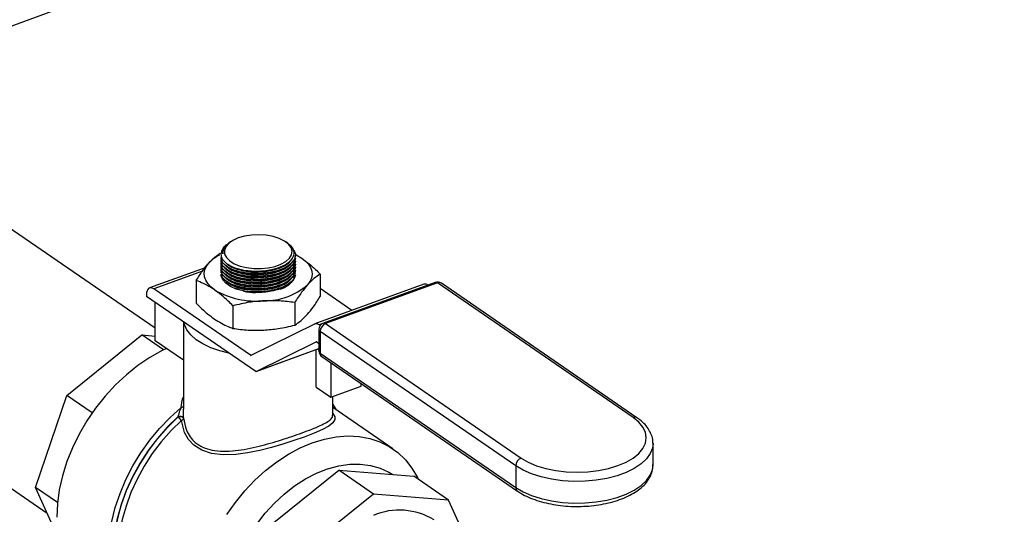
# Model space of a CAD drawing. Extents: x 1.6 to 43.6, y 4.1 to 14.7.
# Drawn here: x 19.4 to 19.6, y 5.9 to 6 of the extents above; entities that cross this region are included whole.
import ezdxf

# ---------------------------------------------------------------- set-up
doc = ezdxf.new("R2010")
doc.units = 0
doc.header["$LTSCALE"] = 0.2
doc.header["$MEASUREMENT"] = 0
doc.layers.get('0').update_dxf_attribs({"linetype": 'CONTINUOUS'})

# ---------------------------------------------------------------- blocks, each defined once
blk = doc.blocks.new('A$C5B32771C')
at = {"color": 7, "linetype": 'CONTINUOUS'}
for p, q in [((2.960677856988063, 0.4278323100603707), (3.756867152238421, 0.7216116438323734)), ((3.542744555791678, 0.5767178502020514), (3.512209627080914, 0.5977206964546227)), ((3.555960185192959, 0.5922194754092578), (3.556339416138982, 0.5924264248595303)), ((3.556677013797739, 0.5927350255689543), (3.556456698798456, 0.5925792393389644)), ((3.567301008927281, 0.5924764410844192), (3.566935315242233, 0.5927350255689543)), ((3.554899263478319, 0.5893552701960196), (3.554899263478319, 0.589262650534712)), ((3.55523198975785, 0.5906148501031714), (3.555232199260026, 0.590608158796698)), ((3.555232199260026, 0.590608158796698), (3.555237827687783, 0.5905184633165295)), ((3.568713065561653, 0.5901639695438288), (3.568713065561653, 0.5902560142251589)), ((3.568713065561653, 0.5901635771437066), (3.568713065561653, 0.5901639695438288)), ((3.568713065561653, 0.5896001509215738), (3.568713065561653, 0.5896921880781472)), ((3.568713065561653, 0.5895997585214507), (3.568713065561653, 0.5896001509215738)), ((3.568843313939347, 0.5903348200968992), (3.569894868500384, 0.5897334712767774)), ((3.551978643711266, 0.5879511446783834), (3.541675394487832, 0.5842063072317787)), ((3.554899263478319, 0.5887914515737638), (3.554899263478319, 0.5886988319124571)), ((3.554899263478319, 0.5882276329515079), (3.554899263478319, 0.5881350132902012)), ((3.554899263478319, 0.5876638143292521), (3.554899263478319, 0.5875711946679463)), ((3.559184948173865, 0.5875136024375545), (3.559214846287588, 0.587508357707474)), ((3.568713065561653, 0.589036332299318), (3.568713065561653, 0.5891283694558922)), ((3.568713065561653, 0.5890359398991958), (3.568713065561653, 0.589036332299318)), ((3.568713065561653, 0.588472513677063), (3.568713065561653, 0.5885645508336363)), ((3.568713065561653, 0.5884721212769399), (3.568713065561653, 0.588472513677063)), ((3.568713065561653, 0.5879086950548071), (3.568713065561653, 0.5880007322113805)), ((3.568713065561653, 0.5879083026546841), (3.568713065561653, 0.5879086950548071)), ((3.551476988994885, 0.5873151114446706), (3.542458223585513, 0.5840371347894662)), ((3.554899263478319, 0.5870999957069971), (3.554899263478319, 0.5870073760456904)), ((3.559100936417863, 0.5869645211658865), (3.559214846287588, 0.5869445390852182)), ((3.559100936417863, 0.5864007025436315), (3.559214846287588, 0.5863807204629632)), ((3.559100936417863, 0.5858368839213757), (3.559214846287588, 0.5858169018407082)), ((3.564568434492273, 0.5871121578272032), (3.564688601816101, 0.5871410878567644)), ((3.564568434492273, 0.5865483392049482), (3.564688601816101, 0.5865772692345086)), ((3.564568434492273, 0.5859845205826923), (3.564688601816101, 0.5860134506122527)), ((3.568713065561653, 0.5873448764325513), (3.568713065561653, 0.5874369135891255)), ((3.568713065561653, 0.5873444840324282), (3.568713065561653, 0.5873448764325513)), ((3.568713065561653, 0.5867935364170629), (3.568713065561653, 0.5868730949668697)), ((3.5732896128657, 0.5867737297644027), (3.5732896128657, 0.5825881847894507)), ((3.560366935749741, 0.571718981643321), (3.542458223585513, 0.5840371347894662)), ((3.550322716174271, 0.5855638754654517), (3.550322716174271, 0.5813783304904989)), ((3.559100936417863, 0.5852730652991198), (3.559214846287588, 0.5852530832184524)), ((3.559100936417863, 0.5847092466768649), (3.559214846287588, 0.5846892645961965)), ((3.559100936417863, 0.584145428054609), (3.559214846287588, 0.5841254459739407)), ((3.564568434492273, 0.5854207019604374), (3.564688601816101, 0.5854496319899969)), ((3.564568434492273, 0.5848568833381815), (3.564688601816101, 0.5848858133677419)), ((3.564568434492273, 0.5842930647159257), (3.564688601816101, 0.5843219947454861)), ((3.592519568564796, 0.5848761399509899), (3.572297808613797, 0.5775263028017026)), ((3.579189555684579, 0.5800311895557275), (3.5732896128657, 0.5840893484300249)), ((3.594615192455677, 0.5852214634411892), (3.573887888505901, 0.5776878803631682)), ((3.595042190145321, 0.585129187563564), (3.574314886195545, 0.5775956044855439)), ((3.631274756903728, 0.560207333768882), (3.595042190145321, 0.585129187563564)), ((3.631983148840987, 0.560154695631585), (3.595750582082573, 0.5850765494262671)), ((3.541110753441473, 0.5829793239035475), (3.541110753441473, 0.582618479985304)), ((3.561356647560366, 0.5686927424978672), (3.541110753441473, 0.582618479985304)), ((3.564568434492273, 0.5837292460936707), (3.564688601816101, 0.5837581761232311)), ((3.542744555791678, 0.5743970024994107), (3.542744555791678, 0.5814947013810237)), ((3.557112204904897, 0.5808938600449727), (3.557112204904897, 0.5767083150700199)), ((3.568595653250611, 0.5814987871944481), (3.568595653250611, 0.5773132422194962)), ((3.547971529103314, 0.5778994312603647), (3.547971529103314, 0.5617226008727929)), ((3.572238505665894, 0.5775010363674253), (3.560443493208432, 0.5717058992789541)), ((3.573623437344409, 0.5775544172877494), (3.57308063771147, 0.5773571303593892)), ((3.573282711994608, 0.5772181375639436), (3.57308063771147, 0.5773571303593892)), ((3.574314886195545, 0.5775956044855439), (3.610547452953959, 0.5526737506908628)), ((3.526347908025144, 0.5642442534899779), (3.540277266536862, 0.5754844629940861)), ((3.544290182395059, 0.5727242582596244), (3.540277266536862, 0.5754844629940861)), ((3.540277266536862, 0.5754844629940861), (3.542744555791678, 0.5752870299820927)), ((3.573064886195546, 0.5765130727308128), (3.573064886195546, 0.5725050277158221)), ((3.609536364956405, 0.5512237270786677), (3.573303798197998, 0.5761455808733489)), ((3.573303798197998, 0.5761455808733489), (3.573303798197998, 0.5721375358583582)), ((3.547971529103314, 0.5708017323787518), (3.542744555791678, 0.5743970024994107)), ((3.561364735797277, 0.5686956163018309), (3.573064886195546, 0.57294817395546)), ((3.56142403874518, 0.5687208827361063), (3.572574138353069, 0.5741991606108341)), ((3.56142403874518, 0.5687208827361063), (3.573064886195546, 0.572951886033902)), ((3.572585137391172, 0.5742031583409544), (3.572574138353069, 0.5741991606108341)), ((3.57265069581176, 0.5741860782464681), (3.573064886195546, 0.5739011855901825)), ((3.560366935749741, 0.571718981643321), (3.560763439523448, 0.5718630956162336)), ((3.57254823818144, 0.5658386940947171), (3.57254823818144, 0.5727603921413955)), ((3.572864550365146, 0.5728753595351428), (3.573064886195546, 0.5727375624999951)), ((3.573303798197998, 0.5721375358583582), (3.609536364956405, 0.5472156820636771)), ((3.573606494258293, 0.5714751340983888), (3.6098390610167, 0.5465532803037076)), ((3.575272559720183, 0.570329163951409), (3.575272559720183, 0.5639648234542296)), ((3.57254823818144, 0.5658386940947171), (3.575272559720183, 0.5639648234542296)), ((3.575272559720183, 0.5639648234542296), (3.580867773248286, 0.5659984698008742)), ((3.580867773248286, 0.5659984698008742), (3.580867773248286, 0.5664806070874331)), ((3.489777215734428, 0.5651073985692552), (3.522737929630736, 0.5424360239969932)), ((3.520578178814432, 0.5472335665286536), (3.526347908025144, 0.5642442534899779)), ((3.531026531866921, 0.5610261546971813), (3.526347908025144, 0.5642442534899779)), ((3.57564079993665, 0.5606300606918602), (3.57564079993665, 0.5640986647039252)), ((3.57564079993665, 0.5625776562781848), (3.576273604175462, 0.5616021962522382)), ((3.586769632683414, 0.5543827108195867), (3.57564079993665, 0.5620374581210834)), ((3.547000593468454, 0.5602930886216946), (3.547000593468454, 0.5603708975659973)), ((3.547992153584644, 0.5601351828850589), (3.547992153584644, 0.560057373940757)), ((3.634972738987365, 0.5554360390824726), (3.634973604928838, 0.5553580104751417)), ((3.634973604928838, 0.5513499654601519), (3.634973604928838, 0.5553580104751417)), ((3.609536364956405, 0.5512237270786677), (3.609536364956405, 0.5472156820636771)), ((3.634973604928838, 0.5513499654601519), (3.634972637148117, 0.5514324546961795)), ((3.562813485925062, 0.5391621275942358), (3.576742844436779, 0.550402337098344)), ((3.583151316574373, 0.5459943963988811), (3.576742844436779, 0.550402337098344)), ((3.576742844436779, 0.550402337098344), (3.590672202948504, 0.5492877068616453)), ((3.597080675086097, 0.5448797661621825), (3.590672202948504, 0.5492877068616453)), ((3.524628264122718, 0.5444477955237428), (3.520578178814432, 0.5472335665286536)), ((3.524799753849848, 0.5378560098077036), (3.520578178814432, 0.5472335665286536)), ((3.583151316574373, 0.5459943963988811), (3.569221958062656, 0.534754186894772)), ((3.597080675086097, 0.5448797661621825), (3.583151316574373, 0.5459943963988811)), ((3.60069065348047, 0.5368607739920392), (3.597080675086097, 0.5448797661621825))]:
    blk.add_line(p, q, dxfattribs=at)
at = {"color": 7, "linetype": 'CONTINUOUS', "flags": 128}
for points in [[(3.558112488548453, 0.5934622188382512), (3.557106527424402, 0.5930058049353253), (3.556320316107673, 0.5924519357829814), (3.555790616965616, 0.5918265096871993), (3.555542198141403, 0.591158770877108), (3.555586675423157, 0.5904799420773283), (3.555921969102613, 0.5898217645680752), (3.556532401219968, 0.5892150139981682), (3.557389428647866, 0.5886880613499015), (3.558452977736295, 0.5882655463434432), (3.559673318111933, 0.5879672253109023), (3.56099338801512, 0.587807047412201), (3.56235146244434, 0.5877925023878579), (3.563684039348672, 0.5879242703470453), (3.564928808913116, 0.5881961899664416), (3.566027567096313, 0.58859554658686), (3.566928937186795, 0.589103666736583), (3.56759077212093, 0.5896967912821456), (3.567982125232767, 0.590347186379006), (3.568084697285769, 0.5910244402752989), (3.567893692124727, 0.5916968853315465), (3.567418040938691, 0.5923330787642875), (3.566679984648466, 0.5929032728756853), (3.565714033945902, 0.5933808060228163), (3.56456535561226, 0.593743349286461), (3.563287660569763, 0.5939739505465491), (3.561940692418545, 0.5940618271444533), (3.560587433892309, 0.5940028700681239), (3.559291161855704, 0.5937998360849237), (3.558112488548453, 0.5934622188382512)], [(3.554978217210866, 0.5898293828044103), (3.555100933756727, 0.5890563538623468), (3.556027550812132, 0.5880871404874144), (3.557607311719082, 0.5873332440991117), (3.559662207231646, 0.5868804363202536), (3.561958997808141, 0.5867798887317432), (3.564236940654652, 0.5870420781087065), (3.566238938968638, 0.5876361724903196), (3.567740848196109, 0.58849456407878), (3.56857523355265, 0.5895210727417659), (3.568712729951635, 0.5901954621512022), (3.568712729951635, 0.5901954621512022)], [(3.554978217210866, 0.5892655641821554), (3.555100933756727, 0.5884925352400918), (3.556027550812132, 0.5875233218651585), (3.557607311719082, 0.5867694254768558), (3.559662207231646, 0.5863166176979977), (3.561958997808141, 0.5862160701094874), (3.564236940654652, 0.5864782594864506), (3.566238938968638, 0.5870723538680647), (3.567740848196109, 0.5879307454565241), (3.56857523355265, 0.58895725411951), (3.568712729951635, 0.5896316435289464), (3.568712729951635, 0.5896316435289464)], [(3.555979244036763, 0.588685638320058), (3.556111723493743, 0.588576320736192), (3.556919589677591, 0.5880767246707439), (3.55794112108353, 0.5876721216099785), (3.559131671887279, 0.5873801946491524), (3.560439209305812, 0.5872137023972739), (3.561806587679683, 0.5871799213646698), (3.563174046012541, 0.5872803279445638), (3.564481819813444, 0.5875105338876105), (3.565672753091903, 0.5878604780894472), (3.566694796348919, 0.5883148663092355), (3.567503281389847, 0.5888538396013754), (3.568062873538857, 0.5894538422467175), (3.568108685621475, 0.589523431252549)], [(3.568880507352787, 0.5903274320537495), (3.569058191511296, 0.5902362135917798), (3.569894868500384, 0.5897334712767774)], [(3.569894868500384, 0.5897334712767774), (3.570593145521755, 0.5891804258612225), (3.57114107486197, 0.5885865401055073), (3.571529281298105, 0.5879619755595673), (3.57175112251042, 0.5873174186959478), (3.571802802734247, 0.5866638980612882), (3.571683437706639, 0.5860125955748385), (3.57139506979631, 0.5853746552027168), (3.570942633058152, 0.5847609922815611)], [(3.553717460539588, 0.5838536015573474), (3.553019183518217, 0.5844066469729023), (3.552471254178002, 0.5850005327286185), (3.55208304774186, 0.5856250972745576), (3.551861206529551, 0.586269654138178), (3.551809526305725, 0.5869231747728376), (3.551928891333333, 0.5875744772592864), (3.552217259243662, 0.588212417631409), (3.552669695981812, 0.5888260805525647)], [(3.554978217210866, 0.5887017455598995), (3.555100933756727, 0.587928716617836), (3.556027550812132, 0.5869595032429036), (3.557607311719082, 0.5862056068546), (3.559662207231646, 0.5857527990757427), (3.561958997808141, 0.5856522514872315), (3.564236940654652, 0.5859144408641956), (3.566238938968638, 0.5865085352458088), (3.567740848196109, 0.5873669268342692), (3.56857523355265, 0.5883934354972551), (3.568712729951635, 0.5890678249066905), (3.568712729951635, 0.5890678249066905)], [(3.554978217210866, 0.5881379269376446), (3.555100933756727, 0.587364897995581), (3.556027550812132, 0.5863956846206477), (3.557607311719082, 0.585641788232345), (3.559662207231646, 0.5851889804534869), (3.561958997808141, 0.5850884328649766), (3.564236940654652, 0.5853506222419398), (3.566238938968638, 0.585944716623553), (3.567740848196109, 0.5868031082120133), (3.56857523355265, 0.5878296168749992), (3.568712729951635, 0.5885040062844356), (3.568712729951635, 0.5885040062844356)], [(3.554978217210866, 0.5875741083153887), (3.555100933756727, 0.5868010793733252), (3.556027550812132, 0.5858318659983928), (3.557607311719082, 0.5850779696100892), (3.559662207231646, 0.584625161831231), (3.561958997808141, 0.5845246142427207), (3.564236940654652, 0.5847868036196839), (3.566238938968638, 0.585380898001298), (3.567740848196109, 0.5862392895897575), (3.56857523355265, 0.5872657982527443), (3.568712729951635, 0.5879401876621806), (3.568712729951635, 0.5879401876621806)], [(3.556227126782673, 0.5879255308377598), (3.556919589677591, 0.587512906048488), (3.55794112108353, 0.5871083029877227), (3.559131671887279, 0.5868163760268965), (3.560439209305812, 0.586649883775018), (3.561806587679683, 0.5866161027424139), (3.563174046012541, 0.5867165093223079), (3.564481819813444, 0.5869467152653547), (3.565672753091903, 0.5872966594671913), (3.566694796348919, 0.5877510476869805), (3.567503281389847, 0.5882900209791195), (3.567685242961758, 0.5884519306538838)], [(3.556227126782673, 0.5873617122155039), (3.556919589677591, 0.5869490874262331), (3.55794112108353, 0.5865444843654668), (3.559131671887279, 0.5862525574046415), (3.560439209305812, 0.5860860651527631), (3.561806587679683, 0.586052284120159), (3.563174046012541, 0.5861526907000529), (3.564481819813444, 0.5863828966430988), (3.565672753091903, 0.5867328408449355), (3.566694796348919, 0.5871872290647246), (3.567503281389847, 0.5877262023568637), (3.567685242961758, 0.5878881120316279)], [(3.565867332348986, 0.584000142519665), (3.564617027591446, 0.5836390027434071), (3.563243874629663, 0.5834157312258217), (3.561807886837187, 0.5833400860035987), (3.560371823771185, 0.5834153731359395), (3.558998448278636, 0.5836383022138909), (3.557747783458758, 0.5839991301670144), (3.55667448936552, 0.5844820870823133), (3.555825474101049, 0.5850660654251065), (3.555237843706415, 0.5857255425395724), (3.554937280449643, 0.5864316961112888), (3.554932409218665, 0.586455612588014)], [(3.555036063069473, 0.5866459009909999), (3.555100933756727, 0.5862372607510693), (3.556027550812132, 0.5852680473761369), (3.557607311719082, 0.5845141509878333), (3.559662207231646, 0.5840613432089761), (3.561958997808141, 0.5839607956204658), (3.564236940654652, 0.584222984997429), (3.566238938968638, 0.5848170793790421), (3.567740848196109, 0.5856754709675025), (3.56857523355265, 0.5867019796304884), (3.568712729951635, 0.5873763690399247), (3.568712729951635, 0.5873763690399247)], [(3.556227126782673, 0.5867978935932481), (3.556919589677591, 0.5863852688039772), (3.55794112108353, 0.5859806657432118), (3.559131671887279, 0.5856887387823857), (3.560439209305812, 0.5855222465305072), (3.561806587679683, 0.5854884654979031), (3.563174046012541, 0.5855888720777971), (3.564481819813444, 0.5858190780208439), (3.565672753091903, 0.5861690222226805), (3.566694796348919, 0.5866234104424688), (3.567503281389847, 0.5871623837346078), (3.567685242961758, 0.587324293409373)], [(3.556227126782673, 0.5862340749709931), (3.556919589677591, 0.5858214501817223), (3.55794112108353, 0.585416847120956), (3.559131671887279, 0.5851249201601298), (3.560439209305812, 0.5849584279082523), (3.561806587679683, 0.5849246468756473), (3.563174046012541, 0.5850250534555421), (3.564481819813444, 0.585255259398588), (3.565672753091903, 0.5856052036004247), (3.566694796348919, 0.5860595918202138), (3.567503281389847, 0.5865985651123529), (3.567685242961758, 0.5867604747871171)], [(3.556227126782673, 0.5856702563487373), (3.556919589677591, 0.5852576315594664), (3.55794112108353, 0.584853028498701), (3.559131671887279, 0.584561101537874), (3.560439209305812, 0.5843946092859964), (3.561806587679683, 0.5843608282533923), (3.563174046012541, 0.5844612348332863), (3.564481819813444, 0.5846914407763322), (3.565672753091903, 0.5850413849781697), (3.566694796348919, 0.5854957731979589), (3.567503281389847, 0.586034746490097), (3.567685242961758, 0.5861966561648613)], [(3.568702781659844, 0.586605152483596), (3.568675408652673, 0.5864334089934564), (3.568614877388711, 0.586213297011601)], [(3.542458223585513, 0.5840371347894662), (3.5421953452012, 0.5841798161513516), (3.541942569085784, 0.5842407456867384), (3.5417096092836, 0.5842175819077493), (3.541505418309214, 0.5841112149854197), (3.541337843107264, 0.5839257325409255), (3.541213323498766, 0.5836682625605869), (3.541136644702455, 0.583348699471359), (3.541110753441473, 0.5829793239035475)], [(3.556227126782673, 0.5851064377264823), (3.556919589677591, 0.5846938129372106), (3.55794112108353, 0.5842892098764452), (3.559131671887279, 0.583997282915619), (3.560439209305812, 0.5838307906637406), (3.561806587679683, 0.5837970096311365), (3.563174046012541, 0.5838974162110304), (3.564481819813444, 0.5841276221540772), (3.565672753091903, 0.5844775663559139), (3.566694796348919, 0.584931954575703), (3.567503281389847, 0.585470927867842), (3.567685242961758, 0.5856328375426063)], [(3.556394976212545, 0.5721055299145643), (3.554688572430209, 0.572540140761169), (3.553037116976171, 0.5731215168371033), (3.551572558546141, 0.5738169243234728), (3.550326111660361, 0.5746115418170357), (3.549324342170195, 0.5754884334254928), (3.548588601053098, 0.5764289097266255), (3.548134569353614, 0.5774129261008838), (3.548025308461185, 0.577862440193659)], [(3.544814471297684, 0.5729732520940933), (3.543995819748375, 0.5725785859606036), (3.541728876755123, 0.5713123356187815), (3.539516425483889, 0.5698186757017476), (3.537381918468547, 0.5681134393762015), (3.535347982014464, 0.5662147025714077), (3.533436176354037, 0.564142592369846), (3.531666767102863, 0.5619190736551349), (3.530058510439183, 0.5595677162787949), (3.528628454283727, 0.5571134452139663), (3.527391757587488, 0.5545822763444868), (3.526361529643111, 0.5520010406900546), (3.525548691123085, 0.54939709999074), (3.524961858317944, 0.5467980566657431), (3.524607251801406, 0.5442314612208738), (3.524488630490758, 0.5417245202063423)], [(3.5348402690067, 0.5291935465259252), (3.53442926621468, 0.5310081782712661), (3.534137402068041, 0.5333526337114147), (3.534082738876684, 0.5358024527978866), (3.53426585762702, 0.5383315976880096), (3.534684812045846, 0.5409131874267326), (3.535335149286304, 0.5435197836502041), (3.536209957254826, 0.5461236822137581), (3.537299938076153, 0.5486972076447403), (3.538593506915603, 0.5512130072906007), (3.540076915108166, 0.5536443420358905), (3.541734396285896, 0.5559653704983099), (3.543548333950341, 0.5581514236832064), (3.54549944870908, 0.5601792671773858), (3.54756700318628, 0.5620273480955102)], [(3.547000593468454, 0.5603708975659973), (3.545007197429392, 0.5584297502205011), (3.543143794520049, 0.5563189868394156), (3.541430886276373, 0.5540618304686475), (3.539887318461531, 0.5516831147994061), (3.538530073721013, 0.5492090109429029), (3.537374084736143, 0.5466667394904912), (3.536432069931692, 0.544084271027212), (3.535714393545184, 0.5414900183937528), (3.535228951597475, 0.5389125240826287), (3.534981085019119, 0.5363801462078994), (3.534973520888379, 0.533920746503461), (3.535206342427344, 0.5315613837826101), (3.53567698808633, 0.5293280162315037), (3.536380279726544, 0.5272452158119414), (3.537308479591026, 0.5253358979156708), (3.538451375436999, 0.5236210692446042), (3.539796392893074, 0.522119596690839), (3.541328733804981, 0.5208479997592894), (3.543031539047888, 0.5198202688167495), (3.544886074013881, 0.5190477111670475), (3.545437038744218, 0.5188762528896032)], [(3.545226964775345, 0.519020748110524), (3.544927391945883, 0.5191168591187214), (3.54307891905713, 0.5198858252555691), (3.541381485734867, 0.5209089592437008), (3.539853746626903, 0.5221750169276129), (3.53851249145611, 0.5236700844410533), (3.537372460502709, 0.5253777311192174), (3.536446182609907, 0.5272791900703684), (3.535743837492966, 0.5293535644223688), (3.535273143864977, 0.5315780569775406), (3.53503927460887, 0.5339282207519158), (3.535044799927881, 0.5363782276455211), (3.535289659099213, 0.5389011522909941), (3.535771161141419, 0.541469267961082), (3.536484014388002, 0.544054351283016), (3.537420384642409, 0.5466279924109765), (3.538569981275209, 0.5491619072478802), (3.539920170317181, 0.5516282482852075), (3.541456113305607, 0.5539999106447446), (3.543160930357686, 0.5562508299588957), (3.545015885679035, 0.5583562688158619), (3.547000593468454, 0.5602930886216946)], [(3.547000593468454, 0.5603708975659973), (3.54714763687965, 0.560410541145254), (3.547310430238639, 0.5604292930821497), (3.547477342767579, 0.5604258136438247), (3.547636449394361, 0.5604003514188847), (3.547776382739862, 0.5603547255569783), (3.547887145260781, 0.5602921957995797), (3.547960823524512, 0.5602172295876331), (3.547992153584644, 0.5601351828850589)], [(3.547000593468454, 0.5602930886216946), (3.54714763687965, 0.5603327322009521), (3.547310430238639, 0.560351484137847), (3.547477342767579, 0.560348004699522), (3.547636449394361, 0.5603225424745819), (3.547776382739862, 0.5602769166126755), (3.547887145260781, 0.5602143868552778), (3.547960823524512, 0.5601394206433312), (3.547992153584644, 0.560057373940757)], [(3.57564079993665, 0.5609605375542763), (3.575661947022795, 0.5609380683870953), (3.575995684662793, 0.5603365564522482), (3.576019275401578, 0.559787734439146), (3.5756665056469, 0.5591914214771618), (3.574913515938768, 0.5585922889119885), (3.57373289453691, 0.5579480285892595), (3.57216168639404, 0.5572577588135168), (3.570308241764032, 0.5565474811376996), (3.568424266508103, 0.5558920678850239), (3.566395319950956, 0.5552453701362907), (3.564282372793954, 0.5546370154005515), (3.562140478165283, 0.5540997336932483), (3.559860897885414, 0.5536410976425428), (3.557643308677676, 0.5533474813059396), (3.555322216639915, 0.5532744024533969), (3.553182611347104, 0.5535244632655045), (3.551398826803869, 0.5541124237849653), (3.549902062443515, 0.5550495212738067), (3.548897170084878, 0.5561160954255815), (3.54816657365793, 0.5573761678619027), (3.547595745081097, 0.5596397853966195), (3.547595745081097, 0.5596397853966195)], [(3.610547452953959, 0.5526737506908628), (3.611853558745906, 0.5519095099690627), (3.613382691385155, 0.5512568382991576), (3.615097198551219, 0.5507318066237543), (3.616954863387555, 0.5503473429651802), (3.618909944020643, 0.5501129140946723), (3.620914299876766, 0.5500342924290473), (3.62291857706267, 0.5501134138946417), (3.624873423622212, 0.5503483302583856), (3.626730704745349, 0.5507332570997585), (3.628444688006859, 0.5512587162424296), (3.629973169450459, 0.551911769138405), (3.631278512790267, 0.5526763354580284), (3.632328576141077, 0.5535335890410611), (3.633097503458224, 0.5544624214592275), (3.633566361199243, 0.5554399617757726), (3.633723604530495, 0.5564421397038339), (3.633565361599302, 0.557444278296785), (3.633095528871813, 0.5584217015765596), (3.632325675189072, 0.5593503421381278), (3.631274756903728, 0.560207333768882)], [(3.547595745081097, 0.5596397853966195), (3.545657040905219, 0.5577478592070282), (3.543845081660272, 0.5556912223933814), (3.542179780624224, 0.5534924772193213), (3.540679439313806, 0.5511757877072858), (3.539360546352412, 0.5487666140779526), (3.538237596261489, 0.5462914329445843), (3.537322930167029, 0.5437774463372955), (3.536626600171601, 0.5412522827550594), (3.536156258882627, 0.5387436935308543), (3.53591707531087, 0.5362792478468723), (3.535911678063428, 0.5338860297515549), (3.536140126455599, 0.5315903405081981), (3.536599909858985, 0.5294174095463173), (3.53702719567756, 0.52806369807581)], [(3.556010361133502, 0.5421901010305774), (3.557587223252078, 0.5444515137964805), (3.559320274129021, 0.5465839729207662), (3.561190526096254, 0.5485641147350222), (3.563177488281852, 0.5503702443911607), (3.565259391112313, 0.5519825735547101), (3.567413424824551, 0.5533834372099564), (3.569615989374462, 0.5545574872015395), (3.571842953003923, 0.5554918603920687), (3.574069916633384, 0.5561763195933374), (3.576272481183295, 0.5566033657271028), (3.578426514895533, 0.5567683199865607), (3.580508417725987, 0.5566693750983234), (3.582495379911585, 0.556307615123294), (3.584365631878825, 0.555687003579461), (3.586098682755761, 0.5548143400167689), (3.587675544874337, 0.5536991855198288), (3.589078941803201, 0.5523537579546707), (3.590293497631912, 0.5507927981072447), (3.591305905432662, 0.5490334081802937), (3.591435286509459, 0.548762834940038)], [(3.634973604928838, 0.5553580104751417), (3.634873433070219, 0.5545202606433604), (3.634467765134069, 0.553489129103168), (3.633759263810639, 0.5524997452845923), (3.632763755848742, 0.5515742103872334), (3.631503479251201, 0.5507331993312956), (3.630006586514675, 0.5499954989140416), (3.628306515749351, 0.5493775881437797), (3.626441243726852, 0.5488932701260492), (3.624452437541876, 0.5485533637250555), (3.622384523838207, 0.5483654618881184), (3.62028369639085, 0.5483337620317768), (3.618196884213468, 0.5484589722784392), (3.616170703241757, 0.5487382956380982), (3.61425041501046, 0.5491654924884672), (3.612478915585477, 0.5497310199578305), (3.610895777336651, 0.5504222450970291), (3.609536364956405, 0.5512237270786677)], [(3.556046168931886, 0.5245026070123195), (3.556164249425066, 0.5267564292609688), (3.556516951544779, 0.529066704985599), (3.557099677279517, 0.5314033162090261), (3.557904829908153, 0.5337358016305664), (3.558921913034858, 0.5360337537356745), (3.560137667425657, 0.5382672152043941), (3.56153624386279, 0.5404070694508434), (3.563099409763559, 0.5424254202024326), (3.564806786869902, 0.5442959551704458), (3.566636116910125, 0.5459942890709613), (3.568563551769564, 0.5474982815243168), (3.570563964387205, 0.5487883256888253), (3.572611276325318, 0.5498476038659321), (3.574678797741839, 0.5506623067446421), (3.576739575333242, 0.5512218134270048), (3.578766743712073, 0.5515188298877591), (3.580733875638337, 0.5515494840631119), (3.582615326539063, 0.5513133763290066), (3.584386568824435, 0.5508135847108395), (3.586024511642499, 0.5500566247566843), (3.586763292517539, 0.5496004987073881)], [(3.609536364956405, 0.5472156820636771), (3.610895777336651, 0.5464142000820384), (3.612478915585477, 0.5457229749428398), (3.61425041501046, 0.5451574474734766), (3.616170703241757, 0.5447302506231075), (3.618196884213468, 0.5444509272634486), (3.62028369639085, 0.544325717016787), (3.622384523838207, 0.5443574168731278), (3.624452437541876, 0.5445453187100648), (3.626441243726852, 0.5448852251110585), (3.628306515749358, 0.545369543128789), (3.630006586514675, 0.5459874538990519), (3.631503479251201, 0.5467251543163059), (3.632763755848742, 0.5475661653722428), (3.633759263810639, 0.5484917002696026), (3.634467765134069, 0.5494810840881774), (3.634873433070219, 0.5505122156283697), (3.634973604928838, 0.5513499654601519)]]:
    blk.add_lwpolyline(points, dxfattribs=at)
at = {"color": 7, "linetype": 'CONTINUOUS'}
for centre, radius, start, end in [((3.557381550018349, 0.5901609427144985), 0.002501566473684738, 124.6240987698514, 172.0916442799485), ((3.557649996297933, 0.5841412735163694), 0.00683745626714296, 116.2486240928378, 136.7511699613654), ((3.561480671014124, 0.6007181503471699), 0.01340270805752076, 260.2669909286012, 283.3196540544669), ((3.56478395965852, 0.5882060768257436), 0.00434322228000073, 284.4443675590527, 329.8609835455403), ((3.561483397442593, 0.5972112901819919), 0.01545113657225413, 239.8269965289043, 275.0888823594443), ((3.563050841035412, 0.5938765667057), 0.01205711733426259, 269.0642269299253, 310.8843171726375), ((3.59274910377524, 0.5840632497302201), 0.0008446756323332151, 52.25307211647403, 105.7680485237227), ((3.595042190145321, 0.5840466558088337), 0.001250000000000395, 55.47863192727313, 109.9742720512744), ((3.594743873808405, 0.5847828407696847), 0.0004571091100583512, 49.26093452998802, 106.3504209997642), ((3.59534578238538, 0.5844218551620841), 0.0007697320146692325, 58.27135676030878, 113.2293634890344), ((3.572538298610482, 0.5767193982931733), 0.0008371582220502263, 49.62154807894432, 110.9840389967192), ((3.574314886195545, 0.5765130727308128), 0.001250000000001528, 109.9742720513125, 179.9999999995929), ((3.574934526216822, 0.5760860123125173), 0.001631815640577333, 112.3166050538841, 177.9079832812716), ((3.574016569858635, 0.5772492576916655), 0.0004571091100578465, 49.26093452993399, 106.3504209999021), ((3.573515789032015, 0.5765448053916229), 0.000452018063468118, 184.0256007817248, 242.0314051857851), ((3.572601392257127, 0.574128102604087), 7.610529291129296e-05, 49.62154807833936, 110.9840389981729), ((3.560416239304381, 0.5717769572857039), 7.610529291351564e-05, 229.6215480782966, 290.9840389969509), ((3.574314886195545, 0.5725050277158221), 0.001250000000001528, 179.9999999998372, 235.4786319272734), ((3.573515789032015, 0.5725367603766331), 0.0004520180634681336, 184.0256007817528, 242.0314051857984), ((3.574071003643972, 0.5720877617872064), 0.0007688183494759277, 176.288017608878, 232.8297006481141), ((3.561161060782233, 0.5692559057154876), 0.0005961602112377509, 289.1521317267737, 296.1753388267139), ((3.547497928722272, 0.562547226128558), 0.000524446804569709, 277.5683710641101, 334.5615860177639), ((3.548951817969559, 0.5614728916686023), 0.002280178125322256, 211.1591514837945, 233.507158554092), ((3.631578340201706, 0.5595000567606476), 0.000769677585219415, 58.25027934235878, 113.2303781708246), ((3.547496582053064, 0.5601308645159371), 0.0005009910254279397, 281.4161557934289, 351.5648210677529), ((3.611167092975229, 0.5511641585178388), 0.001631815640574549, 112.3166050538709, 177.9079832813849), ((3.610290440120409, 0.5471599112758971), 0.0007561347325280913, 175.7701517501904, 233.3540324589891), ((3.587946466149461, 0.5307137105868414), 0.01230275262665358, 58.38198614436648, 112.9397119227383)]:
    blk.add_arc(centre, radius, start, end, dxfattribs=at)
for points, knots in [([(3.554903774921499, 0.5905051307324154), (3.55491620691496, 0.5903365446556821), (3.554955441640857, 0.5898044957506157), (3.555564906733309, 0.5889435073418579), (3.556962629436335, 0.5880806692176543), (3.558903262728414, 0.5874981798875138), (3.561155545915526, 0.5872628021963209), (3.563467428493489, 0.5874006799070841), (3.565577541211368, 0.587895956640657), (3.567246314082389, 0.5886914907496186), (3.568295865234226, 0.5897005686226127), (3.568574196051649, 0.5907989705273282), (3.568228109546787, 0.5917637996160874), (3.56752978466448, 0.5922419152706322), (3.567262821150671, 0.5924246947166685)], [0, 0, 0, 0, 0.04186263970977032, 0.1321163173873361, 0.2224282570873206, 0.3127620137120976, 0.4030713857153934, 0.4933207012971383, 0.5835006512946496, 0.6736325020302083, 0.7637587162811372, 0.8539241897319936, 0.94415649137118, 1, 1, 1, 1]), ([(3.555237827687783, 0.5905184633165295), (3.555198131932734, 0.5907425986883803), (3.555106602843821, 0.5912594022193627), (3.555514561546964, 0.591846874478458), (3.555904821080532, 0.5921731836112158), (3.555960185192959, 0.5922194754092578)], [0, 0, 0, 0, 0.3965687067750076, 0.9143943066446196, 0.9999999999999999, 0.9999999999999999, 0.9999999999999999, 0.9999999999999999]), ([(3.556477104167222, 0.5925537797548648), (3.556139408079666, 0.5922855921932744), (3.555406574743913, 0.5917035991154238), (3.555208633265643, 0.590962781037712), (3.555235314698052, 0.5905567091796451), (3.555237827687783, 0.5905184633165286)], [0, 0, 0, 0, 0.436345534444274, 0.9469122247546705, 1, 1, 1, 1]), ([(3.568243252915018, 0.5912934400108565), (3.56835652551456, 0.591183118722153), (3.56867672785544, 0.590871259234218), (3.56869861523419, 0.5905158620766402), (3.568712759882878, 0.5902861877972896)], [0, 0, 0, 0, 0.3537531900498944, 1, 1, 1, 1]), ([(3.552669695981812, 0.5888260805525647), (3.553035010101496, 0.5892121909714803), (3.553740474180856, 0.5899578151248885), (3.554431203244327, 0.5904261801314714), (3.554764248497754, 0.5906520092597969)], [0, 0, 0, 0, 0.5178351816407522, 1, 1, 1, 1]), ([(3.56871278899289, 0.5897208895584951), (3.568643393840887, 0.5893563227121863), (3.568504608983581, 0.5886272176337535), (3.567332396977228, 0.587628480079565), (3.565593530127217, 0.5868457879844371), (3.563414629652897, 0.5863650347107692), (3.561058179754419, 0.5862401321202855), (3.558788032857912, 0.5864846159238422), (3.556842564811525, 0.5870709274940396), (3.555508828722147, 0.5879340691067148), (3.554868090846178, 0.588745018739333), (3.554963205937803, 0.5892301291920852), (3.554987274131385, 0.5893528829221797)], [0, 0, 0, 0, 0.1070981817972514, 0.2141879576534919, 0.3211683818154386, 0.4280875963552399, 0.5350182954559213, 0.6420284849488304, 0.7491541179555585, 0.8563832937495777, 0.9636588197672012, 1, 1, 1, 1]), ([(3.568712759882878, 0.5902861877972896), (3.568643721534897, 0.5899216145778698), (3.568505650257997, 0.5891924967556008), (3.567334390309796, 0.5881935301374783), (3.565596249362294, 0.5874104824442741), (3.563417767775739, 0.5869292727743192), (3.561061387229174, 0.586803868237399), (3.558790941287377, 0.587047859753806), (3.556844879255635, 0.5876337418534421), (3.555510164059086, 0.5884965725029865), (3.554868526254978, 0.5893078510043459), (3.554963374438508, 0.5897934690165192), (3.554987447172394, 0.5899167202243509)], [0, 0, 0, 0, 0.1070826832320931, 0.214156961185868, 0.3211218655451993, 0.4280254810267231, 0.5349404769100649, 0.6419348756146028, 0.7490446828546361, 0.8562580675474194, 0.9635178960690106, 1, 1, 1, 1]), ([(3.569894868500384, 0.5897334712767774), (3.57074681350479, 0.5890782606601679), (3.571890344535689, 0.5881987981737513), (3.573005310557228, 0.5870632741139863), (3.5732896128657, 0.5867737297644027)], [0, 0, 0, 0, 0.7450125806727704, 1, 1, 1, 1]), ([(3.550322716174271, 0.5855638754654509), (3.550707253639345, 0.5861717181957644), (3.55148103256338, 0.5873948393128581), (3.552271872272129, 0.588347070522806), (3.552669695981812, 0.5888260805525647)], [0, 0, 0, 0, 0.4969603760570027, 1, 1, 1, 1]), ([(3.56871278899289, 0.5891570709362401), (3.568643393840887, 0.5887925040899304), (3.568504608983581, 0.5880633990114976), (3.567332396977228, 0.5870646614573092), (3.565593530127217, 0.5862819693621821), (3.563414629652897, 0.5858012160885142), (3.561058179754419, 0.5856763134980296), (3.558788032857912, 0.5859207973015872), (3.556842564811525, 0.5865071088717846), (3.555508828722147, 0.5873702504844589), (3.554868090846178, 0.5881812001170772), (3.554963205937803, 0.5886663105698293), (3.554987274131385, 0.5887890642999238)], [0, 0, 0, 0, 0.1070981817972514, 0.2141879576534919, 0.3211683818154386, 0.4280875963552399, 0.5350182954559212, 0.6420284849488304, 0.7491541179555585, 0.8563832937495777, 0.9636588197672012, 1, 1, 1, 1]), ([(3.56871278899289, 0.5885932523139843), (3.568643393840887, 0.5882286854676746), (3.568504608983581, 0.5874995803892418), (3.567332396977228, 0.5865008428350542), (3.565593530127217, 0.5857181507399263), (3.563414629652897, 0.5852373974662584), (3.561058179754419, 0.5851124948757747), (3.558788032857912, 0.5853569786793313), (3.556842564811525, 0.5859432902495287), (3.555508828722147, 0.5868064318622039), (3.554868090846178, 0.5876173814948222), (3.554963205937803, 0.5881024919475735), (3.554987274131385, 0.5882252456776689)], [0, 0, 0, 0, 0.1070981817972514, 0.2141879576534919, 0.3211683818154386, 0.4280875963552399, 0.5350182954559213, 0.6420284849488304, 0.7491541179555585, 0.8563832937495777, 0.9636588197672012, 1, 1, 1, 1]), ([(3.56871278899289, 0.5880294336917284), (3.568643393840887, 0.5876648668454187), (3.568504608983581, 0.5869357617669868), (3.567332396977228, 0.5859370242127984), (3.565593530127217, 0.5851543321176713), (3.563414629652897, 0.5846735788440025), (3.561058179754419, 0.5845486762535188), (3.558788032857912, 0.5847931600570755), (3.556842564811525, 0.5853794716272738), (3.555508828722147, 0.5862426132399481), (3.554868090846178, 0.5870535628725673), (3.554963205937803, 0.5875386733253185), (3.554987274131385, 0.5876614270554139)], [0, 0, 0, 0, 0.1070981817972514, 0.2141879576534919, 0.3211683818154386, 0.4280875963552399, 0.5350182954559213, 0.6420284849488304, 0.7491541179555585, 0.8563832937495777, 0.9636588197672012, 1, 1, 1, 1]), ([(3.56871278899289, 0.5874656150694735), (3.568643393116652, 0.5871010481905268), (3.568504606810926, 0.5863719430468226), (3.567332405663329, 0.5853732059819761), (3.565593497599259, 0.5845905120295667), (3.56341475102289, 0.5841097656911982), (3.561057726577999, 0.5839848372091936), (3.558789726306443, 0.5842294177488636), (3.556836234756602, 0.5848153677456338), (3.555532481658616, 0.5856798605203064), (3.554900182132293, 0.5863807679559736), (3.554947162574059, 0.5867532867901097), (3.554948589059279, 0.5867645977227207)], [0, 0, 0, 0, 0.1107509627524999, 0.2214932328638721, 0.3321224216397966, 0.4426883131265554, 0.5532660808763182, 0.6639260501846983, 0.7747054004207882, 0.8855918249618392, 0.9965261805863301, 1, 1, 1, 1]), ([(3.568534282631262, 0.5863802508744538), (3.568490086689884, 0.5861929015441678), (3.568360273588539, 0.5856426157749075), (3.567317077938128, 0.5848107015140958), (3.565598509514487, 0.5840268939631752), (3.563410016744626, 0.5835438332763712), (3.561071659377248, 0.5834292772220042), (3.559046042348086, 0.5836075828133751), (3.558064876384151, 0.5839436620844083), (3.557694732051168, 0.5840704478089229)], [0, 0, 0, 0, 0.08439272837868722, 0.2478798156633763, 0.4111999627350824, 0.5744266650053744, 0.7376709000176302, 0.9010364879096407, 1, 1, 1, 1]), ([(3.559109006896804, 0.5836194253906068), (3.559290904069833, 0.5835758702719538), (3.560148091278855, 0.5833706175460645), (3.561977809671703, 0.5833516509089094), (3.564277170237176, 0.5835981569107833), (3.566328125208095, 0.5842093640113557), (3.567840563585904, 0.5850826389403778), (3.568582159088727, 0.585932333339704), (3.568650043508327, 0.5864494058651495), (3.568670573675846, 0.586605783213991)], [0, 0, 0, 0, 0.04731593543564004, 0.2229755084257789, 0.3984439765727055, 0.5737137444998672, 0.7488698192052923, 0.9240511341175087, 1, 1, 1, 1]), ([(3.5732896128657, 0.5867737297644027), (3.572905075400627, 0.5865173072642564), (3.572131296476591, 0.5860013254828091), (3.571340456767842, 0.5851761089140046), (3.570942633058152, 0.5847609922815611)], [0, 0, 0, 0, 0.4969603760570027, 1, 1, 1, 1]), ([(3.553717460539588, 0.5838536015573474), (3.55303303922507, 0.5842793227487837), (3.551889149198459, 0.5849908409535365), (3.550771603217967, 0.5853996630388636), (3.550322716174271, 0.5855638754654517)], [0, 0, 0, 0, 0.5983278974337517, 1, 1, 1, 1]), ([(3.557112204904897, 0.5808938600449727), (3.556827902549522, 0.5811834044416706), (3.555712936527243, 0.5823189284995935), (3.554569405496188, 0.5831983909811864), (3.553717460539588, 0.5838536015573474)], [0, 0, 0, 0, 0.2549874612321861, 0.9999999999999999, 0.9999999999999999, 0.9999999999999999, 0.9999999999999999]), ([(3.570942633058152, 0.5847609922815611), (3.570577461523044, 0.5843236803472927), (3.569786662453261, 0.5833766572702626), (3.569012387239191, 0.5821558537267615), (3.568595653250611, 0.5814987871944481)], [0, 0, 0, 0, 0.4617753726132438, 1, 1, 1, 1]), ([(3.570942633058152, 0.5793259797023378), (3.571307804593268, 0.5797632916366062), (3.572098603663051, 0.5807103147136354), (3.572872878877114, 0.5819311182571365), (3.5732896128657, 0.5825881847894507)], [0, 0, 0, 0, 0.4617753726131952, 1, 1, 1, 1]), ([(3.550322716174271, 0.5813783304904989), (3.550771603217974, 0.5809250267831656), (3.551889149198459, 0.5797964851084068), (3.55303303922507, 0.5789343990918301), (3.553717460539588, 0.5784185889781241)], [0, 0, 0, 0, 0.4016721025662482, 1, 1, 1, 1]), ([(3.562853929077754, 0.5818210574218456), (3.561960562111558, 0.5817470542588357), (3.560025926747308, 0.5815867963338794), (3.558131715856042, 0.5811363183759992), (3.557112204904897, 0.5808938600449727)], [0, 0, 0, 0, 0.4617753726131956, 1, 1, 1, 1]), ([(3.568595653250611, 0.5814987871944481), (3.567654908872889, 0.5816249406086467), (3.565761912120941, 0.5818787906543967), (3.563827177336265, 0.5818403796693303), (3.562853929077754, 0.5818210574218456)], [0, 0, 0, 0, 0.4969603760569583, 0.9999999999999999, 0.9999999999999999, 0.9999999999999999, 0.9999999999999999]), ([(3.553717460539588, 0.5784185889781241), (3.554569405496188, 0.5779018126072302), (3.555712936527243, 0.5772081647234639), (3.556827902549522, 0.5768098741676733), (3.557112204904897, 0.5767083150700199)], [0, 0, 0, 0, 0.7450125387678138, 0.9999999999999999, 0.9999999999999999, 0.9999999999999999, 0.9999999999999999]), ([(3.568595653250611, 0.5773132422194962), (3.568980190715685, 0.5775696647196424), (3.569753969639713, 0.5780856465010897), (3.570544809348469, 0.5789108630698951), (3.570942633058152, 0.5793259797023378)], [0, 0, 0, 0, 0.4969603760569591, 0.9999999999999999, 0.9999999999999999, 0.9999999999999999, 0.9999999999999999]), ([(3.557112204904897, 0.5767083150700199), (3.558052949282619, 0.5765821616558213), (3.559945946034567, 0.5763283116100713), (3.561880680819243, 0.5763667225951394), (3.562853929077754, 0.5763860448426232)], [0, 0, 0, 0, 0.4969603760570036, 1, 1, 1, 1]), ([(3.562853929077754, 0.5763860448426223), (3.56374729604395, 0.5764600480056332), (3.5656819314082, 0.5766203059305886), (3.567576142299465, 0.5770707838884697), (3.568595653250611, 0.5773132422194962)], [0, 0, 0, 0, 0.4617753726132432, 0.9999999999999999, 0.9999999999999999, 0.9999999999999999, 0.9999999999999999]), ([(3.54756700318628, 0.5620273480955102), (3.54760942542628, 0.5626133691870248), (3.547658765120524, 0.5632949480352156), (3.547933071225543, 0.5639378162760256), (3.547971529103322, 0.5640279467827076)], [0, 0, 0, 0, 0.8597994099551989, 1, 1, 1, 1]), ([(3.547000593468454, 0.5603708975659973), (3.547025495066457, 0.5604585794633721), (3.547098190994141, 0.5607145516652947), (3.547233447153403, 0.5611594105397302), (3.547394748284383, 0.5616358010248357), (3.547512675224304, 0.5619038569545776), (3.54756700318628, 0.5620273480955102)], [0, 0, 0, 0, 0.1507302468862454, 0.4400310023650318, 0.7420269326935629, 1, 1, 1, 1]), ([(3.547992153584644, 0.5601351828850589), (3.547991505875473, 0.5602622255221092), (3.547989727879539, 0.5606109642802268), (3.547974766965147, 0.5611858130883114), (3.547974036084817, 0.5615683904432736), (3.547973741464425, 0.5617226087028335)], [0, 0, 0, 0, 0.2548716570018019, 0.6996361788916127, 1, 1, 1, 1]), ([(3.547992153584644, 0.560057373940757), (3.548113495710652, 0.5592957779192664), (3.548309923687718, 0.5580629104002561), (3.54915327667716, 0.556582826625279), (3.550154210703283, 0.5554896616860034), (3.551533230973227, 0.554623057624652), (3.553287732977374, 0.5540750044233214), (3.555334845693103, 0.5538819623822953), (3.557511497804185, 0.5540065262513529), (3.559747711109267, 0.5543552855182288), (3.561908528356788, 0.5548366434224175), (3.564055698372186, 0.5554140466056161), (3.566112739097818, 0.5560357561188303), (3.568111708524491, 0.5566917867757475), (3.570036749182364, 0.5573680458212475), (3.571821083634696, 0.5580433894424592), (3.573363050264362, 0.5586943600506995), (3.574529304188204, 0.559284345845839), (3.575285223306757, 0.5598379654748422), (3.575632237645536, 0.5602672173510221), (3.575610590981803, 0.5605459910852089), (3.575604061364572, 0.5606300819086361)], [0, 0, 0, 0, 0.07377382857411026, 0.1194246745461494, 0.1663279427828714, 0.2192074643407338, 0.2742880934172369, 0.3310754067672979, 0.3898338322501176, 0.4421398768558737, 0.4956969063928806, 0.5446297734178898, 0.5947763289615351, 0.6436304436217252, 0.6940073350760927, 0.749338152502424, 0.8054575439494293, 0.8637176453136846, 0.9188491920662123, 0.975521229498717, 1, 1, 1, 1]), ([(3.634941028764366, 0.5554569635620012), (3.634946131296232, 0.5555948357901377), (3.63496447488582, 0.556090486113817), (3.634723980842963, 0.556931861099752), (3.63424292970798, 0.557939960521594), (3.633510291685305, 0.5588882779438311), (3.632728482897392, 0.5596198024362149), (3.632168551098353, 0.5600216406543952), (3.631983148840987, 0.560154695631585)], [0, 0, 0, 0, 0.07648718714004976, 0.2749712511041342, 0.4744378247103301, 0.6801704074180898, 0.8940993732789971, 1, 1, 1, 1]), ([(3.6098390610167, 0.5465532803037076), (3.610056831202584, 0.5464103816652406), (3.610686074523024, 0.5459974784324633), (3.611872733786875, 0.5453981321850137), (3.613432262238341, 0.5447978300085943), (3.61512706134679, 0.5443214780880545), (3.616922014624095, 0.5439726130158267), (3.618785972143492, 0.5437554630916619), (3.620686105100262, 0.5436722061880159), (3.622589382323021, 0.543723685120284), (3.624462570454327, 0.5439091109346004), (3.626273176424185, 0.5442261660889365), (3.627990164379618, 0.5446713069414093), (3.629584485766252, 0.5452403338811402), (3.631028761943163, 0.5459290314669349), (3.632296833483075, 0.5467336908829736), (3.633357789844823, 0.5476487505566165), (3.634155721368082, 0.5486292222810878), (3.634691736468206, 0.54967506081584), (3.634968279358361, 0.5506186785175746), (3.634948501995943, 0.5512261536241425), (3.634941070160259, 0.5514544274999391)], [0, 0, 0, 0, 0.02967601859103592, 0.08574836082150872, 0.1416837553934026, 0.1973889912978019, 0.2528650444284544, 0.3081699287795254, 0.3633749691484915, 0.4185522985694556, 0.4737649149464938, 0.529072612441167, 0.5845552369500728, 0.6402993057413875, 0.6963907550310038, 0.7528816635566453, 0.8096905768661845, 0.8661336010299695, 0.9155457920503564, 0.968264231459818, 1, 1, 1, 1])]:
    blk.add_open_spline(points, degree=3, knots=knots, dxfattribs=at)

msp = doc.modelspace()

# ---------------------------------------------------------------- block references
msp.add_blockref('A$C5B32771C', (15.86351823592055, 5.382768873758083))

doc.saveas('drawing.dxf')
